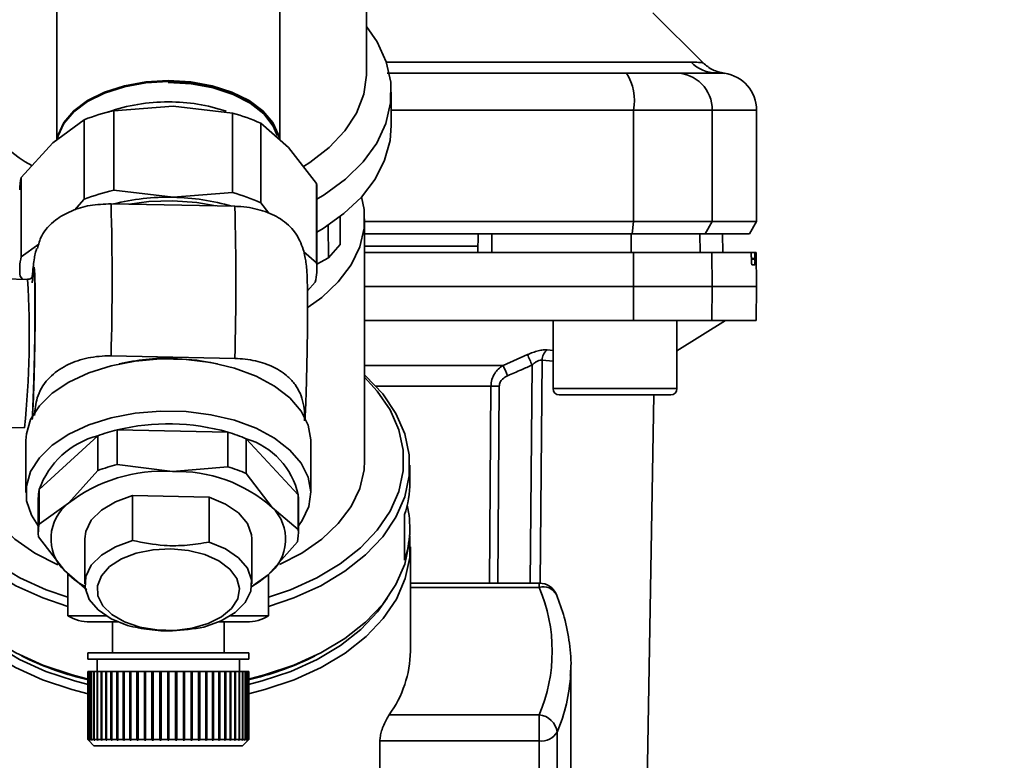
# Paper-space layout 'Blatt1' of a CAD drawing. Units: millimetres. Extents: x 0 to 5940, y 0 to 4200.
# Drawn here: x 1601 to 1680, y 759 to 819 of the extents above; entities that cross this region are included whole.
import ezdxf

# ---------------------------------------------------------------- set-up
doc = ezdxf.new("R2010")
doc.units = ezdxf.units.MM
doc.header["$LTSCALE"] = 10
doc.layers.add('1', color=7, linetype='Continuous')
doc.styles.add('SLDTEXTSTYLE0', font='TXT', dxfattribs={"width": 0.605})
doc.dimstyles.new('SLDDIMSTYLE0', dxfattribs={"dimtxt": 35, "dimasz": 25, "dimexe": 0, "dimexo": 0.0625, "dimgap": 8.75, "dimtad": 1, "dimdec": 1, "dimrnd": 1e-09, "dimzin": 4, "dimdsep": 46, "dimtxsty": 'SLDTEXTSTYLE0', "dimsah": 1, "dimcen": 0.09, "dimadec": 0, "dimazin": 1, "dimtfac": 1, "dimtdec": 1, "dimtofl": 0, "dimtmove": 0, "dimatfit": 3, "dimfxl": 1, "dimfrac": 2, "dimtolj": 1, "dimtzin": 12, "dimarcsym": 0})

# ---------------------------------------------------------------- blocks, each defined once
blk = doc.blocks.new('_D_2')
at = {"layer": '1'}
for p, q in [((1899.693, 1310.691), (2107.693, 1310.691)), ((2097.693, 689.691), (2097.693, 1310.691)), ((1632.69, 689.691), (2107.693, 689.691))]:
    blk.add_line(p, q, dxfattribs=at)
for points in [[(2097.693, 1310.691), (2093.693, 1285.691), (2101.693, 1285.691)], [(2097.693, 689.691), (2101.693, 714.691), (2093.693, 714.691)]]:
    blk.add_solid(points, dxfattribs=at)
at = {"layer": '1', "insert": (2052.576, 921.32), "char_height": 35, "attachment_point": 1, "rotation": 90, "style": 'SLDTEXTSTYLE0'}
blk.add_mtext('ca. 700', dxfattribs=at)

psp = doc.layouts.new('Blatt1')

# ---------------------------------------------------------------- linework, layer by layer
at = {"color": 7, "linetype": 'Continuous', "lineweight": 35}
for p, q in [((1628.693, 814.666), (1628.693, 838.279)), ((1603.693, 829.6), (1603.693, 809.301)), ((1621.693, 809.298), (1621.693, 829.6)), ((1655.87, 815.514), (1651.82, 819.565)), ((1630.29, 815.57), (1654.897, 815.57)), ((1656.69, 814.705), (1657.086, 814.692)), ((1657.086, 814.692), (1657.236, 814.687)), ((1630.693, 810.453), (1630.693, 813.134)), ((1608.287, 811.646), (1613.08, 812.022)), ((1613.08, 812.022), (1617.873, 811.453)), ((1603.366, 809.061), (1605.908, 810.921)), ((1605.908, 810.921), (1605.908, 804.494)), ((1608.287, 805.219), (1608.287, 811.646)), ((1617.873, 811.453), (1617.873, 805.026)), ((1630.693, 811.691), (1650.267, 811.691)), ((1650.267, 802.691), (1650.267, 811.691)), ((1650.267, 811.691), (1656.612, 811.691)), ((1656.612, 802.691), (1656.612, 811.691)), ((1656.612, 811.691), (1660.193, 811.691)), ((1660.193, 802.691), (1660.193, 811.691)), ((1620.156, 804.207), (1620.156, 810.634)), ((1620.156, 810.634), (1622.407, 808.677)), ((1600.824, 806.256), (1603.366, 809.061)), ((1622.407, 808.677), (1624.658, 805.775)), ((1600.824, 799.829), (1600.824, 806.256)), ((1624.658, 805.775), (1624.658, 799.349)), ((1613.08, 804.65), (1608.287, 805.219)), ((1617.873, 805.026), (1613.08, 804.65)), ((1624.693, 798.817), (1624.693, 805.244)), ((1605.908, 804.494), (1605.108, 803.611)), ((1618.063, 803.921), (1608.069, 804.122)), ((1620.808, 803.367), (1620.156, 804.207)), ((1626.576, 800.824), (1626.576, 803.088)), ((1625.611, 802.395), (1625.62, 799.754)), ((1628.543, 783.381), (1628.543, 802.915)), ((1628.543, 802.691), (1650.267, 802.691)), ((1650.158, 801.691), (1650.267, 802.691)), ((1650.267, 802.691), (1656.612, 802.691)), ((1656.612, 802.691), (1656.045, 801.691)), ((1660.193, 802.691), (1656.612, 802.691)), ((1659.616, 801.691), (1660.193, 802.691)), ((1628.543, 801.691), (1650.158, 801.691)), ((1637.693, 800.191), (1637.72, 801.691)), ((1638.826, 800.191), (1638.822, 801.691)), ((1650.078, 800.191), (1650.073, 801.691)), ((1650.158, 801.691), (1656.045, 801.691)), ((1655.63, 800.191), (1655.604, 801.691)), ((1656.045, 801.691), (1659.616, 801.691)), ((1657.46, 800.191), (1657.434, 801.691)), ((1657.469, 800.191), (1657.443, 801.691)), ((1602.246, 800.869), (1600.824, 799.829)), ((1625.62, 799.754), (1626.576, 800.824)), ((1637.702, 800.691), (1628.543, 800.691)), ((1624.658, 799.349), (1623.63, 800.242)), ((1650.267, 797.441), (1650.258, 800.191)), ((1650.258, 800.191), (1656.565, 800.191)), ((1656.565, 800.191), (1656.612, 797.441)), ((1656.565, 800.191), (1659.731, 800.191)), ((1660.068, 800.191), (1659.731, 800.191)), ((1660.145, 800.191), (1660.068, 800.191)), ((1660.193, 797.441), (1660.145, 800.191)), ((1625.62, 799.754), (1624.693, 799.254)), ((1659.773, 799.665), (1659.772, 799.717)), ((1659.772, 799.717), (1660.061, 799.717)), ((1660.062, 799.665), (1659.773, 799.665)), ((1660.054, 799.191), (1659.812, 799.191)), ((1660.061, 799.717), (1660.062, 799.665)), ((1600.729, 798.285), (1600.928, 798.029)), ((1601.696, 798.221), (1601.693, 798.34)), ((1601.77, 798.199), (1601.777, 798.252)), ((1601.321, 798.021), (1599.53, 798.058)), ((1623.928, 797.104), (1624.563, 797.805)), ((1628.543, 797.441), (1650.267, 797.441)), ((1650.258, 794.691), (1650.267, 797.441)), ((1650.267, 797.441), (1656.612, 797.441)), ((1656.612, 797.441), (1656.565, 794.691)), ((1656.612, 797.441), (1660.193, 797.441)), ((1660.145, 794.691), (1660.193, 797.441)), ((1628.543, 794.691), (1650.258, 794.691)), ((1643.756, 794.691), (1643.756, 789.191)), ((1650.258, 794.691), (1656.565, 794.691)), ((1653.756, 792.241), (1657.693, 794.691)), ((1653.756, 789.191), (1653.756, 794.691)), ((1656.565, 794.691), (1660.145, 794.691)), ((1608.069, 791.835), (1618.063, 791.633)), ((1639.727, 791.066), (1641.69, 791.937)), ((1643.282, 792.326), (1643.756, 792.278)), ((1628.543, 791.066), (1639.727, 791.066)), ((1641.913, 773.477), (1642.068, 791.105)), ((1642.873, 791.494), (1642.717, 773.467)), ((1642.873, 791.494), (1643.756, 791.405)), ((1638.738, 789.403), (1629.456, 789.403)), ((1638.626, 773.477), (1638.738, 789.403)), ((1639.31, 773.477), (1639.419, 789.403)), ((1643.756, 789.191), (1648.756, 789.191)), ((1644.256, 788.691), (1648.756, 788.691)), ((1648.756, 789.191), (1653.756, 789.191)), ((1648.756, 788.691), (1653.256, 788.691)), ((1651.211, 749.174), (1651.9, 788.691)), ((1599.288, 786.06), (1601.08, 786.024)), ((1608.558, 783.055), (1608.558, 785.859)), ((1608.558, 785.859), (1617.496, 785.678)), ((1617.496, 785.678), (1617.496, 782.875)), ((1601.193, 785.001), (1601.193, 780.796)), ((1602.267, 781.036), (1607.009, 785.386)), ((1607.009, 785.386), (1607.009, 782.583)), ((1618.984, 782.341), (1618.984, 785.145)), ((1618.984, 785.145), (1623.181, 780.615)), ((1624.193, 780.796), (1624.193, 785.001)), ((1607.009, 782.583), (1604.638, 779.935)), ((1608.558, 783.055), (1613.027, 782.492)), ((1613.027, 782.492), (1617.496, 782.875)), ((1618.984, 782.341), (1621.082, 779.603)), ((1632.193, 781.619), (1632.193, 782.998)), ((1602.267, 778.233), (1602.267, 781.036)), ((1602.193, 780.323), (1602.193, 777.519)), ((1602.267, 778.233), (1604.638, 779.935)), ((1609.814, 780.548), (1615.995, 780.423)), ((1609.814, 776.925), (1609.814, 780.548)), ((1615.995, 780.423), (1615.995, 776.801)), ((1623.181, 780.615), (1623.181, 777.811)), ((1623.193, 777.519), (1623.193, 780.323)), ((1623.181, 777.811), (1621.082, 779.603)), ((1631.769, 775.34), (1631.769, 779.017)), ((1632.193, 777.559), (1632.193, 777.942)), ((1604.305, 774.489), (1602.206, 777.227)), ((1605.943, 777.046), (1605.943, 773.423)), ((1619.443, 773.423), (1619.443, 777.046)), ((1623.12, 776.806), (1620.749, 774.158)), ((1632.239, 767.984), (1632.239, 776.403)), ((1606.116, 772.942), (1604.305, 774.489)), ((1604.593, 774.242), (1604.593, 770.841)), ((1619.347, 773.151), (1620.749, 774.158)), ((1620.793, 770.841), (1620.793, 774.208)), ((1642.643, 773.477), (1632.239, 773.477)), ((1632.239, 773.126), (1642.643, 773.126)), ((1642.643, 773.126), (1642.643, 773.477)), ((1604.593, 770.841), (1607.664, 770.841)), ((1617.723, 770.841), (1620.793, 770.841)), ((1606.371, 770.341), (1608.609, 770.341)), ((1608.193, 770.341), (1608.193, 767.841)), ((1616.778, 770.341), (1619.016, 770.341)), ((1617.193, 767.841), (1617.193, 770.341)), ((1600.831, 767.611), (1601.118, 767.469)), ((1606.193, 767.841), (1606.193, 767.341)), ((1606.193, 767.841), (1619.193, 767.841)), ((1606.193, 767.341), (1619.193, 767.341)), ((1606.943, 767.341), (1606.943, 766.341)), ((1618.443, 766.341), (1618.443, 767.341)), ((1619.193, 767.341), (1619.193, 767.841)), ((1624.269, 767.469), (1624.556, 767.611)), ((1645.173, 766.102), (1645.193, 766.835)), ((1645.193, 757.118), (1645.193, 766.835)), ((1606.194, 766.341), (1606.194, 760.841)), ((1606.194, 766.341), (1606.22, 766.341)), ((1606.22, 760.841), (1606.22, 766.341)), ((1606.22, 766.341), (1606.23, 766.341)), ((1606.23, 766.341), (1606.23, 760.841)), ((1606.23, 766.341), (1606.309, 766.341)), ((1606.309, 760.841), (1606.309, 766.341)), ((1606.309, 766.341), (1606.328, 766.341)), ((1606.328, 766.341), (1606.328, 760.841)), ((1606.328, 766.341), (1606.459, 766.341)), ((1606.459, 760.841), (1606.459, 766.341)), ((1606.459, 766.341), (1606.488, 766.341)), ((1606.488, 766.341), (1606.488, 760.841)), ((1606.488, 766.341), (1606.669, 766.341)), ((1606.669, 760.841), (1606.669, 766.341)), ((1606.669, 766.341), (1606.708, 766.341)), ((1606.708, 766.341), (1606.708, 760.841)), ((1606.708, 766.341), (1606.938, 766.341)), ((1606.938, 760.841), (1606.938, 766.341)), ((1606.938, 766.341), (1606.982, 766.341)), ((1606.982, 766.341), (1606.982, 760.791)), ((1606.982, 766.341), (1606.985, 766.341)), ((1606.985, 766.341), (1606.985, 760.841)), ((1606.985, 766.341), (1607.261, 766.341)), ((1607.261, 760.841), (1607.261, 766.341)), ((1607.261, 766.341), (1607.303, 766.341)), ((1607.303, 766.341), (1607.303, 760.791)), ((1607.303, 766.341), (1607.317, 766.341)), ((1607.317, 766.341), (1607.317, 760.841)), ((1607.317, 766.341), (1607.637, 766.341)), ((1607.637, 760.841), (1607.637, 766.341)), ((1607.637, 766.341), (1607.676, 766.341)), ((1607.676, 766.341), (1607.676, 760.791)), ((1607.676, 766.341), (1607.701, 766.341)), ((1607.701, 766.341), (1607.701, 760.841)), ((1607.701, 766.341), (1608.062, 766.341)), ((1608.062, 760.841), (1608.062, 766.341)), ((1608.062, 766.341), (1608.097, 766.341)), ((1608.097, 766.341), (1608.097, 760.791)), ((1608.097, 766.341), (1608.133, 766.341)), ((1608.133, 766.341), (1608.133, 760.841)), ((1608.133, 766.341), (1608.531, 766.341)), ((1608.531, 760.841), (1608.531, 766.341)), ((1608.531, 766.341), (1608.563, 766.341)), ((1608.563, 766.341), (1608.563, 760.791)), ((1608.563, 766.341), (1608.609, 766.341)), ((1608.609, 766.341), (1608.609, 760.841)), ((1608.609, 766.341), (1609.041, 766.341)), ((1609.041, 760.841), (1609.041, 766.341)), ((1609.041, 766.341), (1609.068, 766.341)), ((1609.068, 766.341), (1609.068, 760.791)), ((1609.068, 766.341), (1609.124, 766.341)), ((1609.124, 766.341), (1609.124, 760.841)), ((1609.124, 766.341), (1609.585, 766.341)), ((1609.585, 760.841), (1609.585, 766.341)), ((1609.585, 766.341), (1609.609, 766.341)), ((1609.609, 766.341), (1609.609, 760.791)), ((1609.609, 766.341), (1609.674, 766.341)), ((1609.674, 766.341), (1609.674, 760.841)), ((1609.674, 766.341), (1610.16, 766.341)), ((1610.16, 760.841), (1610.16, 766.341)), ((1610.16, 766.341), (1610.179, 766.341)), ((1610.179, 766.341), (1610.179, 760.791)), ((1610.179, 766.341), (1610.252, 766.341)), ((1610.252, 766.341), (1610.252, 760.841)), ((1610.252, 766.341), (1610.759, 766.341)), ((1610.759, 760.841), (1610.759, 766.341)), ((1610.759, 766.341), (1610.773, 766.341)), ((1610.773, 766.341), (1610.773, 760.791)), ((1610.773, 766.341), (1610.855, 766.341)), ((1610.855, 766.341), (1610.855, 760.841)), ((1610.855, 766.341), (1611.376, 766.341)), ((1611.376, 760.841), (1611.376, 766.341)), ((1611.376, 766.341), (1611.386, 766.341)), ((1611.386, 766.341), (1611.386, 760.791)), ((1611.386, 766.341), (1611.474, 766.341)), ((1611.474, 766.341), (1611.474, 760.841)), ((1611.474, 766.341), (1612.007, 766.341)), ((1612.007, 760.841), (1612.007, 766.341)), ((1612.007, 766.341), (1612.012, 766.341)), ((1612.012, 766.341), (1612.012, 760.791)), ((1612.012, 766.341), (1612.106, 766.341)), ((1612.106, 766.341), (1612.106, 760.841)), ((1612.106, 766.341), (1612.643, 766.341)), ((1612.643, 760.841), (1612.643, 766.341)), ((1612.643, 766.341), (1612.743, 766.341)), ((1612.743, 766.341), (1612.743, 760.841)), ((1612.743, 766.341), (1613.281, 766.341)), ((1613.281, 760.841), (1613.281, 766.341)), ((1613.281, 766.341), (1613.375, 766.341)), ((1613.375, 766.341), (1613.375, 760.791)), ((1613.375, 766.341), (1613.38, 766.341)), ((1613.38, 766.341), (1613.38, 760.841)), ((1613.38, 766.341), (1613.912, 766.341)), ((1613.912, 760.841), (1613.912, 766.341)), ((1613.912, 766.341), (1614.001, 766.341)), ((1614.001, 766.341), (1614.001, 760.791)), ((1614.001, 766.341), (1614.011, 766.341)), ((1614.011, 766.341), (1614.011, 760.841)), ((1614.011, 766.341), (1614.532, 766.341)), ((1614.532, 760.841), (1614.532, 766.341)), ((1614.532, 766.341), (1614.614, 766.341)), ((1614.614, 766.341), (1614.614, 760.791)), ((1614.614, 766.341), (1614.628, 766.341)), ((1614.628, 766.341), (1614.628, 760.841)), ((1614.628, 766.341), (1615.135, 766.341)), ((1615.135, 760.841), (1615.135, 766.341)), ((1615.135, 766.341), (1615.208, 766.341)), ((1615.208, 766.341), (1615.208, 760.791)), ((1615.208, 766.341), (1615.227, 766.341)), ((1615.227, 766.341), (1615.227, 760.841)), ((1615.227, 766.341), (1615.713, 766.341)), ((1615.713, 760.841), (1615.713, 766.341)), ((1615.713, 766.341), (1615.778, 766.341)), ((1615.778, 766.341), (1615.778, 760.791)), ((1615.778, 766.341), (1615.802, 766.341)), ((1615.802, 766.341), (1615.802, 760.841)), ((1615.802, 766.341), (1616.263, 766.341)), ((1616.263, 760.841), (1616.263, 766.341)), ((1616.263, 766.341), (1616.318, 766.341)), ((1616.318, 766.341), (1616.318, 760.791)), ((1616.318, 766.341), (1616.346, 766.341)), ((1616.346, 766.341), (1616.346, 760.841)), ((1616.346, 766.341), (1616.778, 766.341)), ((1616.778, 760.841), (1616.778, 766.341)), ((1616.778, 766.341), (1616.824, 766.341)), ((1616.824, 766.341), (1616.824, 760.791)), ((1616.824, 766.341), (1616.856, 766.341)), ((1616.856, 766.341), (1616.856, 760.841)), ((1616.856, 766.341), (1617.254, 766.341)), ((1617.254, 760.841), (1617.254, 766.341)), ((1617.254, 766.341), (1617.29, 766.341)), ((1617.29, 766.341), (1617.29, 760.791)), ((1617.29, 766.341), (1617.325, 766.341)), ((1617.325, 766.341), (1617.325, 760.841)), ((1617.325, 766.341), (1617.686, 766.341)), ((1617.686, 760.841), (1617.686, 766.341)), ((1617.686, 766.341), (1617.711, 766.341)), ((1617.711, 766.341), (1617.711, 760.791)), ((1617.711, 766.341), (1617.75, 766.341)), ((1617.75, 766.341), (1617.75, 760.841)), ((1617.75, 766.341), (1618.07, 766.341)), ((1618.07, 760.841), (1618.07, 766.341)), ((1618.07, 766.341), (1618.084, 766.341)), ((1618.084, 766.341), (1618.084, 760.791)), ((1618.084, 766.341), (1618.126, 766.341)), ((1618.126, 766.341), (1618.126, 760.841)), ((1618.126, 766.341), (1618.402, 766.341)), ((1618.402, 760.841), (1618.402, 766.341)), ((1618.402, 766.341), (1618.405, 766.341)), ((1618.405, 766.341), (1618.405, 760.791)), ((1618.405, 766.341), (1618.449, 766.341)), ((1618.449, 766.341), (1618.449, 760.841)), ((1618.449, 766.341), (1618.679, 766.341)), ((1618.679, 760.841), (1618.679, 766.341)), ((1618.679, 766.341), (1618.718, 766.341)), ((1618.718, 766.341), (1618.718, 760.841)), ((1618.718, 766.341), (1618.899, 766.341)), ((1618.899, 760.841), (1618.899, 766.341)), ((1618.899, 766.341), (1618.928, 766.341)), ((1618.928, 766.341), (1618.928, 760.841)), ((1618.928, 766.341), (1619.059, 766.341)), ((1619.059, 760.841), (1619.059, 766.341)), ((1619.059, 766.341), (1619.078, 766.341)), ((1619.078, 766.341), (1619.078, 760.841)), ((1619.078, 766.341), (1619.157, 766.341)), ((1619.157, 760.841), (1619.157, 766.341)), ((1619.157, 766.341), (1619.167, 766.341)), ((1619.167, 766.341), (1619.167, 760.841)), ((1619.167, 766.341), (1619.193, 766.341)), ((1619.193, 760.841), (1619.193, 766.341)), ((1630.527, 762.841), (1642.643, 762.841)), ((1642.643, 760.728), (1642.643, 762.841)), ((1606.194, 760.841), (1606.243, 760.791)), ((1606.194, 760.841), (1606.22, 760.841)), ((1606.27, 760.791), (1606.22, 760.841)), ((1606.23, 760.841), (1606.279, 760.791)), ((1606.23, 760.841), (1606.309, 760.841)), ((1606.358, 760.791), (1606.309, 760.841)), ((1606.328, 760.841), (1606.377, 760.791)), ((1606.328, 760.841), (1606.459, 760.841)), ((1606.507, 760.791), (1606.459, 760.841)), ((1606.488, 760.841), (1606.536, 760.791)), ((1606.488, 760.841), (1606.669, 760.841)), ((1606.507, 760.822), (1606.507, 760.791)), ((1606.715, 760.791), (1606.669, 760.841)), ((1606.708, 760.841), (1606.754, 760.791)), ((1606.708, 760.841), (1606.938, 760.841)), ((1606.715, 760.833), (1606.715, 760.791)), ((1606.982, 760.791), (1606.938, 760.841)), ((1606.985, 760.841), (1607.029, 760.791)), ((1606.985, 760.841), (1607.261, 760.841)), ((1607.303, 760.791), (1607.261, 760.841)), ((1607.317, 760.841), (1607.358, 760.791)), ((1607.317, 760.841), (1607.637, 760.841)), ((1607.676, 760.791), (1607.637, 760.841)), ((1607.701, 760.841), (1607.739, 760.791)), ((1607.701, 760.841), (1608.062, 760.841)), ((1608.097, 760.791), (1608.062, 760.841)), ((1608.133, 760.841), (1608.168, 760.791)), ((1608.133, 760.841), (1608.531, 760.841)), ((1608.563, 760.791), (1608.531, 760.841)), ((1608.609, 760.841), (1608.64, 760.791)), ((1608.609, 760.841), (1609.041, 760.841)), ((1609.068, 760.791), (1609.041, 760.841)), ((1609.124, 760.841), (1609.152, 760.791)), ((1609.124, 760.841), (1609.585, 760.841)), ((1609.609, 760.791), (1609.585, 760.841)), ((1609.674, 760.841), (1609.697, 760.791)), ((1609.674, 760.841), (1610.16, 760.841)), ((1610.179, 760.791), (1610.16, 760.841)), ((1610.252, 760.841), (1610.271, 760.791)), ((1610.252, 760.841), (1610.759, 760.841)), ((1610.773, 760.791), (1610.759, 760.841)), ((1610.855, 760.841), (1610.869, 760.791)), ((1610.855, 760.841), (1611.376, 760.841)), ((1611.386, 760.791), (1611.376, 760.841)), ((1611.474, 760.841), (1611.484, 760.791)), ((1611.474, 760.841), (1612.007, 760.841)), ((1612.012, 760.791), (1612.007, 760.841)), ((1612.106, 760.841), (1612.111, 760.791)), ((1612.106, 760.841), (1612.643, 760.841)), ((1612.643, 760.791), (1612.643, 760.841)), ((1612.743, 760.841), (1612.743, 760.791)), ((1612.743, 760.841), (1613.281, 760.841)), ((1613.276, 760.791), (1613.281, 760.841)), ((1613.38, 760.841), (1613.375, 760.791)), ((1613.38, 760.841), (1613.912, 760.841)), ((1613.903, 760.791), (1613.912, 760.841)), ((1614.011, 760.841), (1614.001, 760.791)), ((1614.011, 760.841), (1614.532, 760.841)), ((1614.518, 760.791), (1614.532, 760.841)), ((1614.628, 760.841), (1614.614, 760.791)), ((1614.628, 760.841), (1615.135, 760.841)), ((1615.116, 760.791), (1615.135, 760.841)), ((1615.227, 760.841), (1615.208, 760.791)), ((1615.227, 760.841), (1615.713, 760.841)), ((1615.69, 760.791), (1615.713, 760.841)), ((1615.802, 760.841), (1615.778, 760.791)), ((1615.802, 760.841), (1616.263, 760.841)), ((1616.235, 760.791), (1616.263, 760.841)), ((1616.346, 760.841), (1616.318, 760.791)), ((1616.346, 760.841), (1616.778, 760.841)), ((1616.747, 760.791), (1616.778, 760.841)), ((1616.856, 760.841), (1616.824, 760.791)), ((1616.856, 760.841), (1617.254, 760.841)), ((1617.219, 760.791), (1617.254, 760.841)), ((1617.325, 760.841), (1617.29, 760.791)), ((1617.325, 760.841), (1617.686, 760.841)), ((1617.648, 760.791), (1617.686, 760.841)), ((1617.75, 760.841), (1617.711, 760.791)), ((1617.75, 760.841), (1618.07, 760.841)), ((1618.029, 760.791), (1618.07, 760.841)), ((1618.126, 760.841), (1618.084, 760.791)), ((1618.126, 760.841), (1618.402, 760.841)), ((1618.358, 760.791), (1618.402, 760.841)), ((1618.449, 760.841), (1618.405, 760.791)), ((1618.449, 760.841), (1618.679, 760.841)), ((1618.633, 760.791), (1618.679, 760.841)), ((1618.718, 760.841), (1618.672, 760.791)), ((1618.672, 760.833), (1618.672, 760.791)), ((1618.718, 760.841), (1618.899, 760.841)), ((1618.851, 760.791), (1618.899, 760.841)), ((1618.928, 760.841), (1618.88, 760.791)), ((1618.88, 760.822), (1618.88, 760.791)), ((1618.928, 760.841), (1619.059, 760.841)), ((1619.01, 760.791), (1619.059, 760.841)), ((1619.078, 760.841), (1619.029, 760.791)), ((1619.078, 760.841), (1619.157, 760.841)), ((1619.108, 760.791), (1619.157, 760.841)), ((1619.167, 760.841), (1619.117, 760.791)), ((1619.143, 760.791), (1619.193, 760.841)), ((1619.193, 760.841), (1619.143, 760.791)), ((1619.167, 760.841), (1619.193, 760.841)), ((1644.093, 751.727), (1644.093, 761.444)), ((1606.243, 760.791), (1606.693, 760.341)), ((1606.27, 760.801), (1606.27, 760.791)), ((1606.279, 760.791), (1606.27, 760.791)), ((1606.358, 760.811), (1606.358, 760.791)), ((1606.377, 760.791), (1606.358, 760.791)), ((1606.536, 760.791), (1606.507, 760.791)), ((1606.693, 760.341), (1618.693, 760.341)), ((1606.754, 760.791), (1606.715, 760.791)), ((1607.029, 760.791), (1606.982, 760.791)), ((1607.358, 760.791), (1607.303, 760.791)), ((1607.739, 760.791), (1607.676, 760.791)), ((1608.64, 760.791), (1608.563, 760.791)), ((1609.152, 760.791), (1609.068, 760.791)), ((1609.697, 760.791), (1609.609, 760.791)), ((1610.271, 760.791), (1610.179, 760.791)), ((1610.869, 760.791), (1610.773, 760.791)), ((1611.484, 760.791), (1611.386, 760.791)), ((1612.111, 760.791), (1612.012, 760.791)), ((1612.743, 760.791), (1612.643, 760.791)), ((1613.375, 760.791), (1613.276, 760.791)), ((1614.001, 760.791), (1613.903, 760.791)), ((1614.614, 760.791), (1614.518, 760.791)), ((1615.208, 760.791), (1615.116, 760.791)), ((1615.778, 760.791), (1615.69, 760.791)), ((1616.318, 760.791), (1616.235, 760.791)), ((1616.824, 760.791), (1616.747, 760.791)), ((1617.711, 760.791), (1617.648, 760.791)), ((1618.084, 760.791), (1618.029, 760.791)), ((1618.405, 760.791), (1618.358, 760.791)), ((1618.672, 760.791), (1618.633, 760.791)), ((1618.693, 760.341), (1619.144, 760.791)), ((1618.88, 760.791), (1618.851, 760.791)), ((1619.029, 760.791), (1619.01, 760.791)), ((1619.029, 760.811), (1619.029, 760.791)), ((1619.117, 760.791), (1619.108, 760.791)), ((1619.117, 760.801), (1619.117, 760.791)), ((1629.775, 749.372), (1629.775, 760.728)), ((1629.775, 760.728), (1642.643, 760.728)), ((1642.643, 760.728), (1642.643, 751.011))]:
    psp.add_line(p, q, dxfattribs=at)
at = {"color": 7, "linetype": 'Continuous', "lineweight": 35, "flags": 128}
for points in [[(1624.693, 804.51), (1625.271, 804.857), (1626.994, 806.108), (1628.42, 807.505), (1629.517, 809.02), (1630.263, 810.62), (1630.644, 812.273), (1630.649, 813.943), (1630.281, 815.597), (1629.546, 817.2), (1628.693, 818.435)], [(1623.609, 807.147), (1624.13, 807.474), (1625.694, 808.671), (1626.958, 810.007), (1627.892, 811.451), (1628.474, 812.969), (1628.692, 814.527), (1628.693, 814.666)], [(1603.737, 809.416), (1603.797, 809.693), (1604.254, 810.704), (1605.056, 811.642), (1606.17, 812.468), (1607.552, 813.148), (1609.144, 813.655), (1610.882, 813.968), (1612.693, 814.073)], [(1612.693, 813.992), (1610.882, 813.886), (1609.144, 813.573), (1607.552, 813.066), (1606.17, 812.386), (1605.056, 811.56), (1604.254, 810.622), (1603.797, 809.611), (1603.766, 809.483)], [(1612.693, 814.073), (1614.505, 813.968), (1616.243, 813.655), (1617.835, 813.148), (1619.217, 812.468), (1620.331, 811.642), (1621.133, 810.704), (1621.59, 809.693), (1621.637, 809.489)], [(1621.62, 809.489), (1621.59, 809.611), (1621.133, 810.622), (1620.331, 811.56), (1619.217, 812.386), (1617.835, 813.066), (1616.243, 813.573), (1614.505, 813.886), (1612.693, 813.992)], [(1612.693, 813.934), (1614.544, 813.823), (1616.313, 813.493), (1617.925, 812.959), (1619.307, 812.245), (1620.401, 811.382), (1621.158, 810.407), (1621.477, 809.651)], [(1624.693, 801.829), (1625.197, 802.13), (1626.878, 803.33), (1628.282, 804.668), (1629.383, 806.119), (1630.159, 807.654), (1630.595, 809.244), (1630.693, 810.453)], [(1628.301, 804.69), (1628.499, 803.677), (1628.499, 802.154), (1628.146, 800.648), (1627.448, 799.193), (1626.42, 797.821), (1625.086, 796.563), (1623.986, 795.766)], [(1609.558, 804.092), (1611.128, 804.299), (1613.062, 804.363)], [(1613.062, 804.363), (1614.984, 804.222), (1616.524, 803.952)], [(1601.193, 785.001), (1601.23, 785.528), (1601.579, 786.694), (1602.284, 787.805), (1603.324, 788.826), (1604.666, 789.724), (1606.265, 790.471), (1608.071, 791.041), (1610.025, 791.417), (1612.065, 791.588), (1614.126, 791.546), (1616.14, 791.294), (1618.044, 790.84), (1619.776, 790.198), (1621.28, 789.389), (1622.508, 788.44), (1623.42, 787.379), (1623.988, 786.242), (1624.193, 785.066), (1624.193, 785.001)], [(1616.66, 791.193), (1614.973, 791.497), (1613.06, 791.638)], [(1620.793, 771.596), (1622.825, 772.289), (1625, 773.275), (1626.945, 774.443), (1628.624, 775.77), (1630.007, 777.232), (1631.068, 778.801), (1631.786, 780.448), (1632.148, 782.143), (1632.148, 783.854), (1631.786, 785.548), (1631.068, 787.196), (1630.007, 788.765), (1628.624, 790.226), (1628.543, 790.3)], [(1620.793, 772.334), (1622.566, 772.946), (1624.684, 773.907), (1626.579, 775.045), (1628.216, 776.338), (1629.563, 777.762), (1630.596, 779.291), (1631.296, 780.896), (1631.649, 782.548), (1631.649, 784.215), (1631.296, 785.866), (1630.596, 787.471), (1629.563, 789), (1628.543, 790.116)], [(1602.193, 778.106), (1601.638, 778.979), (1601.25, 780.14), (1601.23, 781.323), (1601.579, 782.489), (1602.284, 783.6), (1603.324, 784.621), (1604.666, 785.519), (1606.265, 786.265), (1608.071, 786.836), (1610.025, 787.212), (1612.065, 787.382), (1614.126, 787.341), (1616.14, 787.089), (1618.044, 786.635), (1619.776, 785.993), (1621.28, 785.184), (1622.508, 784.234), (1623.42, 783.174), (1623.988, 782.037), (1624.193, 780.86), (1624.028, 779.681), (1623.499, 778.538), (1623.193, 778.106)], [(1593.199, 783.286), (1593.239, 782.143), (1593.601, 780.448), (1594.319, 778.801), (1595.38, 777.232), (1596.763, 775.77), (1598.442, 774.443), (1600.387, 773.275), (1602.562, 772.289), (1604.593, 771.596)], [(1593.694, 783.276), (1593.738, 782.548), (1594.091, 780.896), (1594.791, 779.291), (1595.824, 777.762), (1597.171, 776.338), (1598.808, 775.045), (1600.703, 773.907), (1602.821, 772.946), (1604.593, 772.334)], [(1596.843, 783.381), (1596.888, 782.62), (1597.241, 781.114), (1597.939, 779.659), (1598.967, 778.287), (1600.301, 777.029), (1601.913, 775.913), (1603.765, 774.963), (1603.776, 774.958)], [(1621.661, 774.98), (1623.474, 775.913), (1625.086, 777.029), (1626.42, 778.287), (1627.448, 779.659), (1628.146, 781.114), (1628.499, 782.62), (1628.543, 783.381)], [(1605.943, 777.046), (1606.026, 777.651), (1606.477, 778.554), (1607.293, 779.369), (1608.428, 780.047), (1609.814, 780.548)], [(1615.995, 780.423), (1617.316, 779.868), (1618.365, 779.146), (1619.08, 778.3), (1619.418, 777.381), (1619.443, 777.046)], [(1593.193, 777.559), (1593.239, 776.704), (1593.601, 775.009), (1594.319, 773.362), (1595.38, 771.793), (1596.763, 770.331), (1598.442, 769.004), (1600.387, 767.836), (1602.562, 766.85), (1604.925, 766.063), (1606.23, 765.734)], [(1619.157, 765.734), (1620.462, 766.063), (1622.825, 766.85), (1625, 767.836), (1626.945, 769.004), (1628.624, 770.331), (1630.007, 771.793), (1631.068, 773.362), (1631.786, 775.009), (1632.148, 776.704), (1632.193, 777.559)], [(1593.198, 777.298), (1593.194, 777.26), (1593.194, 775.546), (1593.557, 773.847), (1594.277, 772.196), (1595.339, 770.623), (1596.725, 769.158), (1598.409, 767.828), (1600.359, 766.657), (1602.538, 765.669), (1604.907, 764.88), (1606.23, 764.546)], [(1609.392, 770.046), (1608.071, 770.602), (1607.022, 771.324), (1606.307, 772.169), (1605.969, 773.089), (1606.026, 774.028), (1606.477, 774.931), (1607.293, 775.746), (1608.428, 776.424), (1609.814, 776.925)], [(1615.995, 776.801), (1617.316, 776.245), (1618.365, 775.523), (1619.08, 774.677), (1619.418, 773.758), (1619.361, 772.819), (1618.91, 771.915), (1618.094, 771.101), (1616.959, 770.423), (1615.573, 769.922)], [(1619.157, 764.546), (1620.48, 764.88), (1622.849, 765.669), (1625.028, 766.657), (1626.978, 767.828), (1628.661, 769.158), (1630.048, 770.623), (1631.11, 772.196), (1631.83, 773.847), (1632.193, 775.546), (1632.193, 777.26), (1632.189, 777.298)], [(1612.895, 776.247), (1614.318, 776.114), (1615.639, 775.783), (1616.774, 775.274), (1617.654, 774.619), (1618.221, 773.859), (1618.441, 773.042), (1618.3, 772.219), (1617.807, 771.442), (1616.992, 770.76), (1615.908, 770.216), (1614.621, 769.843), (1613.213, 769.666), (1611.773, 769.695), (1610.39, 769.929), (1609.152, 770.352), (1608.137, 770.939), (1607.408, 771.652), (1607.011, 772.447), (1606.971, 773.273), (1607.291, 774.079), (1607.95, 774.814), (1608.907, 775.433), (1610.102, 775.895), (1611.46, 776.172), (1612.895, 776.247)], [(1620.749, 774.158), (1620.023, 773.579), (1619.433, 773.206)], [(1595.02, 772.262), (1595.8, 771.166), (1597.149, 769.74), (1598.788, 768.445), (1600.686, 767.306), (1602.807, 766.343), (1605.113, 765.575), (1606.23, 765.29)], [(1619.157, 765.29), (1620.274, 765.575), (1622.58, 766.343), (1624.701, 767.306), (1626.599, 768.445), (1628.238, 769.74), (1629.587, 771.166), (1630.367, 772.262)]]:
    psp.add_lwpolyline(points, dxfattribs=at)
at = {"color": 7, "linetype": 'Continuous', "lineweight": 35}
for centre, radius, start, end in [((1656.979, 817.597), 2.905, 224.2319, 269.89001), ((1606.047, 815.524), 9.393, 185.23576, 242.16696), ((1645.872, 812.414), 4.454, 350.65501, 30.74233), ((1653.639, 811.718), 2.973, 359.48414, 89.47467), ((1657.193, 811.691), 3, 0, 82.38716), ((1612.581, 798.161), 14.192, 89.54684, 109.50939), ((1612.799, 798.082), 14.271, 71.33133, 90.4222), ((1611.872, 795.62), 16.422, 102.6104, 111.29375), ((1613.88, 796.725), 15.259, 65.71305, 74.83296), ((1604.716, 805.24), 4.023, 165.36835, 179.94327), ((1620.725, 805.243), 3.968, 0.00813, 7.70942), ((1611.872, 789.193), 16.422, 102.6104, 111.29375), ((1612.648, 786.44), 18.215, 88.64126, 103.94133), ((1612.818, 787.036), 17.616, 73.49178, 89.14751), ((1613.88, 790.299), 15.259, 65.71305, 74.83296), ((1395.576, 797.978), 212.582, 358.34392, 1.65608), ((1405.57, 797.777), 212.582, 358.34392, 1.65608), ((1604.686, 798.818), 3.992, 165.324, 187.66472), ((1620.701, 798.816), 3.992, 345.324, 7.66472), ((1529.239, 793.474), 72.226, 354.07973, 3.6101), ((1580.115, 763.479), 67.833, 24.03323, 24.80466), ((1643.979, 791.466), 1.107, 129.04856, 178.545), ((1612.651, 774.293), 17.35, 88.6492, 103.07368), ((1574.746, 762.083), 71.152, 23.30696, 24.03815), ((1639.079, 745.301), 44.104, 89.55755, 90.44245), ((1644.256, 789.191), 0.5, 180, 270), ((1653.256, 789.191), 0.5, 270, 0), ((1612.684, 768.745), 17.604, 74.13494, 103.55586), ((1611.971, 771.885), 14.384, 103.72538, 110.17877), ((1613.737, 772.854), 13.364, 66.8841, 73.66191), ((1608.704, 778.78), 6.82, 104.38855, 160.68241), ((1617.221, 779.302), 6.103, 12.42179, 73.20976), ((1612.216, 770.113), 12.405, 86.25145, 127.65271), ((1611.971, 769.082), 14.384, 103.72538, 110.17877), ((1613.434, 770.949), 11.55, 48.52948, 92.01653), ((1613.737, 770.05), 13.364, 66.8841, 73.66191), ((1623.914, 781.635), 8.28, 341.56348, 359.88928), ((1605.692, 780.321), 3.498, 168.19909, 179.96736), ((1606.83, 777.068), 3.609, 127.39103, 225.5977), ((1619.733, 780.323), 3.461, 0.00152, 4.84123), ((1618.557, 777.025), 3.609, 307.39103, 45.5977), ((1624, 777.94), 8.192, 341.49522, 12.98626), ((1605.675, 777.519), 3.482, 168.17667, 184.81205), ((1619.712, 777.519), 3.482, 348.17667, 4.81205), ((1609.521, 779.492), 7.228, 223.805, 240.43182), ((1642.643, 771.977), 1.5, 22.56547, 90), ((1642.991, 772.005), 1.173, 27.83115, 107.21263), ((1630.525, 767.984), 13.164, 337.00608, 22.99392), ((1606.371, 773.751), 3.41, 238.5809, 270), ((1619.016, 773.751), 3.41, 270, 301.4191), ((1623.275, 768.112), 8.965, 323.9895, 359.17855), ((1611.539, 788.953), 23.877, 244.12414, 257.15297), ((1613.848, 788.953), 23.877, 282.84703, 295.87586), ((1631.12, 766.908), 14.077, 337.15739, 356.71656), ((1642.476, 761.218), 1.632, 7.94939, 84.1153), ((1642.789, 762.258), 1.537, 264.5538, 327.9906)]:
    psp.add_arc(centre, radius, start, end, dxfattribs=at)
for points, knots in [([(1654.897, 815.57), (1655.066, 815.567), (1655.448, 815.559), (1655.798, 815.525), (1655.846, 815.519), (1655.868, 815.517)], [0, 0, 0, 0, 0.297689, 0.676189, 1, 1, 1, 1]), ([(1657.591, 814.665), (1657.269, 814.736), (1656.625, 814.878), (1656.12, 815.304), (1655.868, 815.517)], [0, 0, 0, 0, 0.4999856, 1, 1, 1, 1]), ([(1630.358, 814.691), (1632.763, 814.691), (1639.257, 814.691), (1645.666, 814.691), (1649.701, 814.691)], [0, 0, 0, 0, 0.370388, 1, 1, 1, 1]), ([(1649.701, 814.691), (1650.228, 814.691), (1651.311, 814.691), (1652.895, 814.691), (1653.378, 814.691), (1653.666, 814.691)], [0, 0, 0, 0, 0.278154, 0.570521, 1, 1, 1, 1]), ([(1656.973, 814.691), (1656.622, 814.691), (1655.993, 814.691), (1654.377, 814.691), (1653.666, 814.691)], [0, 0, 0, 0, 0.559975, 1, 1, 1, 1]), ([(1656.973, 814.691), (1657.385, 814.674), (1657.797, 814.656), (1657.591, 814.665), (1657.591, 814.665)], [0, 0, 0, 0, 0.999964, 1, 1, 1, 1]), ([(1608.069, 804.122), (1607.496, 804.1), (1606.351, 804.056), (1604.789, 803.569), (1603.378, 802.744), (1602.428, 801.673), (1602.211, 800.849), (1602.12, 800.504)], [0, 0, 0, 0, 0.179179, 0.358066, 0.543783, 0.809034, 1, 1, 1, 1]), ([(1623.304, 801.142), (1623.182, 801.383), (1622.959, 801.82), (1622.416, 802.411), (1621.804, 802.886), (1621.092, 803.275), (1620.328, 803.572), (1619.475, 803.789), (1618.708, 803.896), (1618.229, 803.914), (1618.063, 803.921)], [0, 0, 0, 0, 0.170403, 0.309977, 0.453141, 0.571706, 0.69356, 0.812227, 0.93498, 1, 1, 1, 1]), ([(1650.073, 801.691), (1647.98, 801.691), (1644.242, 801.691), (1640.478, 801.691), (1638.822, 801.691)], [0, 0, 0, 0, 0.559996, 1, 1, 1, 1]), ([(1623.89, 791.565), (1623.9, 792.082), (1623.913, 792.805), (1623.926, 793.825), (1623.933, 794.642), (1623.937, 795.534), (1623.935, 796.362), (1623.929, 797.108), (1623.917, 797.754), (1623.899, 798.308), (1623.872, 798.806), (1623.832, 799.277), (1623.734, 799.867), (1623.585, 800.477), (1623.407, 800.909), (1623.31, 801.145)], [0, 0, 0, 0, 0.126041, 0.175999, 0.257355, 0.338673, 0.422749, 0.50672, 0.589504, 0.670608, 0.751728, 0.8358, 0.883945, 0.936635, 1, 1, 1, 1]), ([(1602.061, 800.52), (1602.029, 800.416), (1601.94, 800.122), (1601.858, 799.638), (1601.79, 799.11), (1601.753, 798.688), (1601.731, 798.335), (1601.727, 798.264)], [0, 0, 0, 0, 0.094924, 0.267728, 0.544466, 0.908217, 1, 1, 1, 1]), ([(1628.543, 800.191), (1629.506, 800.191), (1633.64, 800.191), (1640.895, 800.191), (1647.141, 800.191), (1650.258, 800.191)], [0, 0, 0, 0, 0.1319724, 0.5667259, 1, 1, 1, 1]), ([(1659.772, 799.717), (1659.77, 799.773), (1659.767, 799.883), (1659.759, 800.027), (1659.749, 800.133), (1659.739, 800.185), (1659.733, 800.19), (1659.731, 800.191)], [0, 0, 0, 0, 0.218281, 0.436524, 0.655929, 0.878089, 1, 1, 1, 1]), ([(1660.061, 799.717), (1660.06, 799.773), (1660.059, 799.884), (1660.059, 800.029), (1660.061, 800.135), (1660.064, 800.185), (1660.067, 800.19), (1660.068, 800.191)], [0, 0, 0, 0, 0.22025, 0.440458, 0.661779, 0.884872, 1, 1, 1, 1]), ([(1601.7, 797.747), (1601.731, 798.175), (1601.779, 798.833), (1601.836, 799.053), (1601.875, 798.955), (1601.907, 798.557), (1601.937, 797.707), (1601.952, 796.122), (1601.937, 794.045), (1601.907, 792.226), (1601.875, 790.785), (1601.836, 789.406), (1601.786, 787.952), (1601.747, 787.204), (1601.724, 786.772)], [0, 0, 0, 0, 0.123616, 0.190161, 0.258117, 0.326074, 0.392619, 0.516235, 0.639851, 0.706395, 0.774352, 0.842309, 0.908854, 1, 1, 1, 1]), ([(1659.812, 799.191), (1659.808, 799.197), (1659.801, 799.208), (1659.79, 799.296), (1659.781, 799.425), (1659.775, 799.557), (1659.773, 799.639), (1659.773, 799.665)], [0, 0, 0, 0, 0.225668, 0.451403, 0.675272, 0.896057, 1, 1, 1, 1]), ([(1660.062, 799.665), (1660.063, 799.609), (1660.064, 799.498), (1660.064, 799.354), (1660.061, 799.247), (1660.058, 799.197), (1660.055, 799.193), (1660.054, 799.191)], [0, 0, 0, 0, 0.220312, 0.440581, 0.661976, 0.885105, 1, 1, 1, 1]), ([(1601.791, 798.343), (1601.791, 798.345), (1601.793, 798.357), (1601.788, 798.326), (1601.74, 798.232), (1601.661, 798.14), (1601.546, 798.064), (1601.423, 798.017), (1601.345, 798.027), (1601.325, 798.03)], [0, 0, 0, 0, 0.085599, 0.374023, 0.537021, 0.65345, 0.783002, 0.943601, 1, 1, 1, 1]), ([(1601.773, 798.199), (1601.777, 798.247), (1601.796, 798.486), (1601.826, 798.528), (1601.863, 798.465), (1601.892, 798.088), (1601.92, 797.301), (1601.934, 795.828), (1601.92, 793.9), (1601.892, 792.21), (1601.863, 790.873), (1601.826, 789.59), (1601.773, 788.058), (1601.729, 787.228), (1601.7, 786.688)], [0, 0, 0, 0, 0.018179, 0.090066, 0.163479, 0.236892, 0.308779, 0.442319, 0.57586, 0.647747, 0.72116, 0.794572, 0.86646, 1, 1, 1, 1]), ([(1601.898, 787.018), (1601.937, 787.494), (1602.02, 788.507), (1602.786, 789.89), (1604.118, 790.97), (1605.74, 791.622), (1607.122, 791.837), (1607.903, 791.835), (1608.069, 791.835)], [0, 0, 0, 0, 0.213984, 0.455099, 0.640821, 0.798718, 0.957149, 1, 1, 1, 1]), ([(1641.69, 791.937), (1641.837, 791.999), (1642.13, 792.123), (1642.566, 792.255), (1642.971, 792.333), (1643.179, 792.328), (1643.282, 792.326)], [0, 0, 0, 0, 0.251292, 0.50141, 0.750949, 1, 1, 1, 1]), ([(1618.063, 791.633), (1618.344, 791.62), (1618.915, 791.592), (1619.734, 791.444), (1620.506, 791.223), (1621.207, 790.931), (1621.832, 790.574), (1622.435, 790.108), (1622.963, 789.522), (1623.374, 788.793), (1623.613, 787.995), (1623.704, 787.246), (1623.702, 786.774), (1623.701, 786.585)], [0, 0, 0, 0, 0.072381, 0.14699, 0.219348, 0.293671, 0.368915, 0.445865, 0.553083, 0.663365, 0.788507, 0.915289, 1, 1, 1, 1]), ([(1623.733, 786.635), (1623.741, 786.789), (1623.764, 787.242), (1623.795, 788.068), (1623.826, 788.999), (1623.852, 789.911), (1623.874, 790.759), (1623.886, 791.333), (1623.89, 791.565)], [0, 0, 0, 0, 0.117674, 0.34596, 0.525597, 0.68218, 0.871455, 1, 1, 1, 1]), ([(1638.738, 789.403), (1638.755, 789.58), (1638.788, 789.944), (1639.018, 790.409), (1639.333, 790.798), (1639.591, 790.973), (1639.727, 791.066)], [0, 0, 0, 0, 0.25791, 0.529051, 0.75073, 1, 1, 1, 1]), ([(1640.092, 790.235), (1640.461, 790.395), (1641.121, 790.683), (1641.779, 790.976), (1642.068, 791.105)], [0, 0, 0, 0, 0.56, 1, 1, 1, 1]), ([(1642.873, 791.494), (1642.82, 791.497), (1642.713, 791.503), (1642.503, 791.422), (1642.282, 791.287), (1642.141, 791.167), (1642.068, 791.105)], [0, 0, 0, 0, 0.230327, 0.468498, 0.724232, 1, 1, 1, 1]), ([(1639.419, 789.403), (1639.435, 789.508), (1639.466, 789.719), (1639.706, 790.027), (1639.945, 790.156), (1640.092, 790.235)], [0, 0, 0, 0, 0.279563, 0.560003, 1, 1, 1, 1]), ([(1615.995, 776.801), (1615.406, 776.702), (1614.214, 776.502), (1612.112, 776.474), (1610.66, 776.759), (1609.814, 776.925)], [0, 0, 0, 0, 0.289772, 0.586216, 1, 1, 1, 1]), ([(1645.146, 766.054), (1645.162, 766.201), (1645.256, 767.054), (1645.114, 768.622), (1644.743, 770.654), (1644.257, 771.945), (1644.029, 772.553)], [0, 0, 0, 0, 0.066933, 0.390017, 0.712749, 1, 1, 1, 1]), ([(1609.392, 770.046), (1609.981, 769.924), (1611.173, 769.676), (1613.275, 769.563), (1614.727, 769.79), (1615.573, 769.922)], [0, 0, 0, 0, 0.289772, 0.586216, 1, 1, 1, 1]), ([(1629.775, 760.728), (1629.783, 760.855), (1629.798, 761.108), (1629.915, 761.563), (1630.086, 762.03), (1630.3, 762.488), (1630.451, 762.724), (1630.527, 762.841)], [0, 0, 0, 0, 0.184941, 0.369486, 0.56431, 0.782308, 1, 1, 1, 1])]:
    psp.add_open_spline(points, degree=3, knots=knots, dxfattribs=at)
for points in [[(1608.168, 760.791), (1608.156, 760.791), (1608.133, 760.791), (1608.109, 760.791), (1608.097, 760.791)], [(1617.29, 760.791), (1617.278, 760.791), (1617.254, 760.791), (1617.231, 760.791), (1617.219, 760.791)]]:
    psp.add_open_spline(points, degree=3, dxfattribs=at)

# ---------------------------------------------------------------- dimensions: what is measured, and where the dimension line sits
at = {"layer": '1'}
dim = psp.add_linear_dim(base=(2097.693, 1310.691), p1=(1622.69, 689.691), p2=(1889.693, 1310.691), angle=90, dimstyle='SLDDIMSTYLE0', dxfattribs=at)
dim.commit()
dim.dimension.update_dxf_attribs({"geometry": '_D_2', "text_midpoint": (2097.693, 1000.191), "dimtype": 160})

doc.saveas('drawing.dxf')
